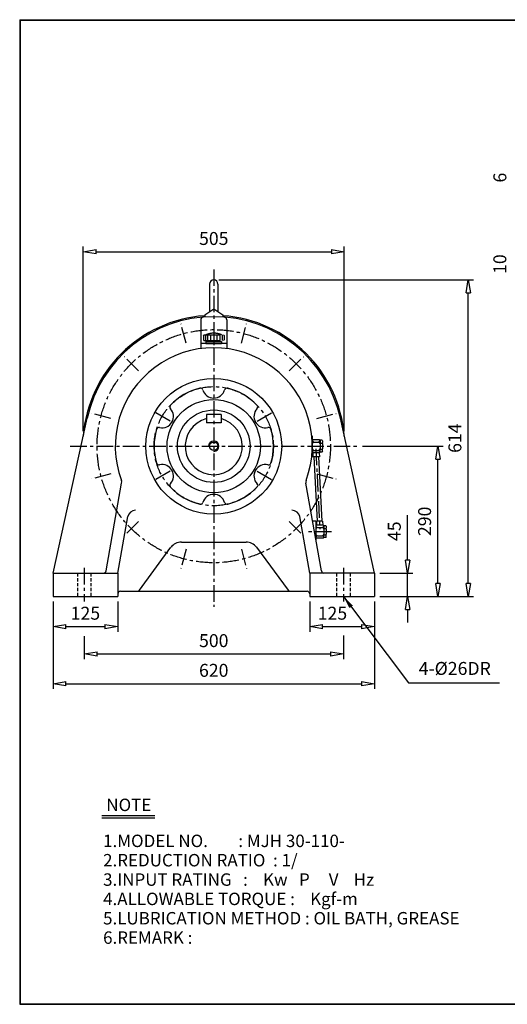
# Model space of a CAD drawing. Extents: x 9 to 2779, y 9 to 1910.
# Drawn here: x 9 to 949, y 9 to 1910 of the extents above; entities that cross this region are included whole.
import ezdxf

# ---------------------------------------------------------------- set-up
doc = ezdxf.new("R2010")
doc.units = 0
for name, pattern in [('CENTER', [50.8, 31.75, -6.35, 6.35, -6.35]), ('HIDDEN', [9.525, 6.35, -3.175]), ('PHANTOM', [63.5, 31.75, -6.35, 6.35, -6.35, 6.35, -6.35])]:
    doc.linetypes.add(name, pattern=pattern)
doc.layers.get('0').update_dxf_attribs({"linetype": 'CONTINUOUS'})
doc.layers.get('DEFPOINTS').update_dxf_attribs({"linetype": 'CONTINUOUS'})
for name, color, linetype in [('1', 1, 'CENTER'), ('2', 2, 'HIDDEN'), ('4', 6, 'PHANTOM'), ('5', 3, 'CONTINUOUS')]:
    doc.layers.add(name, color=color, linetype=linetype)
doc.dimstyles.new('ISO-25', dxfattribs={"dimscale": 10, "dimtxt": 2.5, "dimasz": 2.5, "dimexe": 1, "dimexo": 1, "dimgap": 1, "dimtad": 1, "dimdec": 0, "dimtxsty": 'STANDARD', "dimblk": 'CLOSEDBLANK', "dimcen": 2.5, "dimclrd": 4, "dimclre": 4, "dimclrt": 4, "dimazin": 3, "dimtfac": 1, "dimtdec": 0, "dimtmove": 0, "dimatfit": 3})

# ---------------------------------------------------------------- blocks, each defined once
blk = doc.blocks.new('CAP')
at = {"layer": '4'}
for p, q in [((76.9, 91), (77.9, 92)), ((76.9, 91), (76.9, 82)), ((76.9, 82), (77.9, 81)), ((77.9, 92), (115.9, 92)), ((77.9, 81), (115.9, 81)), ((80.9, 92), (80.9, 81)), ((81.9, 79), (111.9, 79)), ((81.9, 79), (81.9, 75)), ((84.9, 92), (84.9, 81)), ((86.9, 81), (86.9, 79)), ((90.9, 92), (90.9, 81)), ((96.9, 92), (96.9, 81)), ((102.9, 92), (102.9, 81)), ((106.9, 81), (106.9, 79)), ((108.9, 92), (108.9, 81)), ((111.9, 79), (111.9, 75)), ((112.9, 92), (112.9, 81)), ((115.9, 92), (116.9, 91)), ((116.9, 82), (115.9, 81)), ((116.9, 91), (116.9, 82)), ((81.9, 75), (111.9, 75))]:
    blk.add_line(p, q, dxfattribs=at)
blk.add_arc((96.9, 56.6), 38.5, 67.0409, 112.9591, dxfattribs=at)
blk = doc.blocks.new('_CLOSEDBLANK')
at = {"color": 0}
for p, q in [((-1, 0.167), (0, 0)), ((-1, 0.167), (-1, -0.167)), ((0, 0), (-1, -0.167))]:
    blk.add_line(p, q, dxfattribs=at)
blk = doc.blocks.new('*D12')
at = {"color": 4}
for p, q in [((73, 786.6), (73, 728.5)), ((198, 786.6), (198, 728.5)), ((98, 738.5), (173, 738.5))]:
    blk.add_line(p, q, dxfattribs=at)
at = {"layer": 'DEFPOINTS', "color": 0}
for p in [(73, 796.6), (198, 796.6), (198, 738.5)]:
    blk.add_point(p, dxfattribs=at)
at = {"color": 4, "xscale": 25, "yscale": 25, "zscale": 25, "rotation": 180}
blk.add_blockref('_CLOSEDBLANK', (73, 738.5), dxfattribs=at)
at = {"color": 4, "xscale": 25, "yscale": 25, "zscale": 25}
blk.add_blockref('_CLOSEDBLANK', (198, 738.5), dxfattribs=at)
at = {"color": 4, "insert": (135.5, 761), "char_height": 25, "attachment_point": 5}
blk.add_mtext('125', dxfattribs=at)
blk = doc.blocks.new('*D13')
at = {"color": 4}
for p, q in [((73, 786.6), (73, 618.2)), ((693, 786.6), (693, 618.2)), ((98, 628.2), (668, 628.2))]:
    blk.add_line(p, q, dxfattribs=at)
at = {"layer": 'DEFPOINTS', "color": 0}
for p in [(73, 796.6), (693, 796.6), (693, 628.2)]:
    blk.add_point(p, dxfattribs=at)
at = {"color": 4, "xscale": 25, "yscale": 25, "zscale": 25, "rotation": 180}
blk.add_blockref('_CLOSEDBLANK', (73, 628.2), dxfattribs=at)
at = {"color": 4, "xscale": 25, "yscale": 25, "zscale": 25}
blk.add_blockref('_CLOSEDBLANK', (693, 628.2), dxfattribs=at)
at = {"color": 4, "insert": (383, 650.7), "char_height": 25, "attachment_point": 5}
blk.add_mtext('620', dxfattribs=at)
blk = doc.blocks.new('*D14')
at = {"color": 4}
for p, q in [((756.9, 866.6), (756.9, 953.3)), ((703, 841.6), (766.9, 841.6)), ((756.9, 796.6), (756.9, 841.6)), ((703, 796.6), (766.9, 796.6)), ((756.9, 771.6), (756.9, 746.6))]:
    blk.add_line(p, q, dxfattribs=at)
at = {"layer": 'DEFPOINTS', "color": 0}
for p in [(693, 841.6), (756.9, 841.6), (693, 796.6)]:
    blk.add_point(p, dxfattribs=at)
at = {"color": 4, "xscale": 25, "yscale": 25, "zscale": 25}
for p, rotation in [((756.9, 841.6), 270), ((756.9, 796.6), 90)]:
    blk.add_blockref('_CLOSEDBLANK', p, dxfattribs=dict(at, rotation=rotation))
at = {"color": 4, "insert": (734.4, 922.5), "char_height": 25, "attachment_point": 5, "rotation": 90}
blk.add_mtext('45', dxfattribs=at)
blk = doc.blocks.new('*D15')
at = {"color": 4}
for p, q in [((669.8, 1086.6), (825.4, 1086.6)), ((815.4, 821.6), (815.4, 1061.6)), ((703, 796.6), (825.4, 796.6))]:
    blk.add_line(p, q, dxfattribs=at)
at = {"layer": 'DEFPOINTS', "color": 0}
for p in [(659.8, 1086.6), (815.4, 1086.6), (693, 796.6)]:
    blk.add_point(p, dxfattribs=at)
at = {"color": 4, "xscale": 25, "yscale": 25, "zscale": 25}
for p, rotation in [((815.4, 1086.6), 90), ((815.4, 796.6), 270)]:
    blk.add_blockref('_CLOSEDBLANK', p, dxfattribs=dict(at, rotation=rotation))
at = {"color": 4, "insert": (792.9, 941.6), "char_height": 25, "attachment_point": 5, "rotation": 90}
blk.add_mtext('290', dxfattribs=at)
blk = doc.blocks.new('*D16')
at = {"color": 4}
for p, q in [((393, 1407.6), (883.8, 1407.6)), ((873.8, 821.6), (873.8, 1382.6)), ((703, 796.6), (883.8, 796.6))]:
    blk.add_line(p, q, dxfattribs=at)
at = {"layer": 'DEFPOINTS', "color": 0}
for p in [(383, 1407.6), (873.8, 1407.6), (693, 796.6)]:
    blk.add_point(p, dxfattribs=at)
at = {"color": 4, "xscale": 25, "yscale": 25, "zscale": 25}
for p, rotation in [((873.8, 1407.6), 90), ((873.8, 796.6), 270)]:
    blk.add_blockref('_CLOSEDBLANK', p, dxfattribs=dict(at, rotation=rotation))
at = {"color": 4, "insert": (851.3, 1102.1), "char_height": 25, "attachment_point": 5, "rotation": 90}
blk.add_mtext('614', dxfattribs=at)
blk = doc.blocks.new('*D17')
at = {"color": 4}
for p, q in [((131.2, 1115.8), (131.2, 1471.8)), ((634.8, 1115.8), (634.8, 1471.8)), ((156.2, 1461.8), (609.8, 1461.8))]:
    blk.add_line(p, q, dxfattribs=at)
at = {"layer": 'DEFPOINTS', "color": 0}
for p in [(634.8, 1461.8), (131.2, 1105.8), (634.8, 1105.8)]:
    blk.add_point(p, dxfattribs=at)
at = {"color": 4, "xscale": 25, "yscale": 25, "zscale": 25, "rotation": 180}
blk.add_blockref('_CLOSEDBLANK', (131.2, 1461.8), dxfattribs=at)
at = {"color": 4, "xscale": 25, "yscale": 25, "zscale": 25}
blk.add_blockref('_CLOSEDBLANK', (634.8, 1461.8), dxfattribs=at)
at = {"color": 4, "insert": (383, 1484.3), "char_height": 25, "attachment_point": 5}
blk.add_mtext('505', dxfattribs=at)

msp = doc.modelspace()

# ---------------------------------------------------------------- linework, layer by layer
for p, q in [((8.8, 1909.8), (8.8, 9.4)), ((8.8, 1909.8), (2779.3, 1909.8)), ((8.8, 1908.8), (2779.3, 1908.8)), ((9.8, 1909.8), (9.8, 9.4)), ((375, 1399.6), (375, 1346.4)), ((391, 1399.6), (391, 1346.4)), ((365.5, 1340.2), (383, 1351.6)), ((383, 1351.6), (400.5, 1340.2)), ((358, 1330.8), (358, 1275)), ((365.5, 1340.2), (365.5, 1336)), ((400.5, 1340.2), (400.5, 1336)), ((408, 1330.8), (408, 1275)), ((408, 1284.6), (358, 1284.6)), ((73, 841.6), (138.9, 1140.4)), ((369, 1147.6), (369, 1131.6)), ((397, 1147.6), (369, 1147.6)), ((397, 1147.6), (397, 1131.6)), ((693, 841.6), (627.2, 1140.4)), ((397, 1131.6), (369, 1131.6)), ((572, 1106.6), (573, 1106.6)), ((573, 1106.6), (573, 1066.6)), ((573, 1101.6), (573, 1097.6)), ((587, 1099.1), (573, 1099.1)), ((573, 1097.6), (573, 1091.6)), ((573, 1091.6), (573, 1081.6)), ((576, 1094.6), (585, 1094.6)), ((587, 1099.1), (588, 1098.1)), ((588, 1097.6), (588, 1098.1)), ((592, 1098.1), (588, 1098.1)), ((588, 1097.6), (588, 1093.6)), ((588, 1091.6), (588, 1093.6)), ((588, 1091.6), (588, 1091.6)), ((588, 1091.6), (588, 1081.6)), ((589, 1092.6), (592, 1092.6)), ((592, 1098.1), (593, 1097.1)), ((593, 1097.1), (593, 1093.6)), ((593, 1091.6), (593, 1093.6)), ((593, 1091.6), (593, 1081.6)), ((572, 1066.6), (573, 1066.6)), ((573, 1075.6), (573, 1081.6)), ((573, 1074.1), (573, 1075.6)), ((587, 1074.1), (573, 1074.1)), ((573, 1071.6), (573, 1074.1)), ((573.8, 1074.1), (574.2, 1066.1)), ((586.8, 1066.1), (574.2, 1066.1)), ((576, 1078.6), (585, 1078.6)), ((586.4, 1074.1), (586.8, 1066.1)), ((587, 1074.1), (588, 1075.1)), ((588, 1079.6), (588, 1081.6)), ((588, 1075.6), (588, 1079.6)), ((588, 1075.1), (588, 1075.6)), ((592, 1075.1), (588, 1075.1)), ((589, 1080.6), (592, 1080.6)), ((593, 1076.1), (592, 1075.1)), ((593, 1079.6), (593, 1081.6)), ((593, 1076.1), (593, 1079.6)), ((175.4, 845.8), (205.3, 1015.4)), ((590.6, 845.8), (560.7, 1015.4)), ((198, 841.6), (217.2, 950.6)), ((568, 841.6), (548.8, 950.6)), ((580, 941.6), (573.7, 941.6)), ((580, 941.6), (580, 906)), ((580, 936.6), (580, 932.6)), ((594, 934.1), (580, 934.1)), ((580, 932.6), (580, 926.6)), ((592.8, 942.1), (580.9, 942.1)), ((580.9, 942.1), (581.3, 934.1)), ((592.8, 942.1), (593.2, 934.1)), ((594, 934.1), (595, 933.1)), ((599, 933.1), (595, 933.1)), ((595, 932.6), (595, 933.1)), ((595, 932.6), (595, 928.6)), ((599, 933.1), (600, 932.1)), ((600, 932.1), (600, 928.6)), ((580, 926.6), (580, 916.6)), ((580, 910.6), (580, 916.6)), ((583, 929.6), (592, 929.6)), ((583, 913.6), (592, 913.6)), ((595, 926.6), (595, 928.6)), ((595, 926.6), (595, 926.6)), ((595, 926.6), (595, 916.6)), ((595, 914.6), (595, 916.6)), ((595, 910.6), (595, 914.6)), ((596, 927.6), (599, 927.6)), ((596, 915.6), (599, 915.6)), ((600, 926.6), (600, 928.6)), ((600, 926.6), (600, 916.6)), ((600, 914.6), (600, 916.6)), ((600, 911.1), (600, 914.6)), ((320.7, 901.6), (445.4, 901.6)), ((580, 909.1), (580, 910.6)), ((594, 909.1), (580, 909.1)), ((580, 906.6), (580, 909.1)), ((594, 909.1), (595, 910.1)), ((595, 910.1), (595, 910.6)), ((599, 910.1), (595, 910.1)), ((600, 911.1), (599, 910.1)), ((239.5, 808.7), (300.5, 891.5)), ((465.5, 891.5), (526.5, 808.7)), ((73, 841.6), (198, 841.6)), ((73, 841.6), (73, 796.6)), ((198, 841.6), (198, 796.6)), ((693, 841.6), (568, 841.6)), ((568, 841.6), (568, 796.6)), ((693, 841.6), (693, 796.6)), ((203, 806.6), (563, 806.6)), ((73, 796.6), (198, 796.6)), ((568, 796.6), (693, 796.6)), ((167.2, 373.9), (269.7, 373.9)), ((167.2, 369.1), (269.7, 369.1)), ((8.8, 10.4), (2779.3, 10.4)), ((8.8, 9.4), (2779.3, 9.4))]:
    msp.add_line(p, q)
at = {"color": 4}
for p, q in [((568, 786.6), (568, 728.5)), ((693, 786.6), (693, 728.5)), ((593, 738.5), (668, 738.5)), ((133, 719.8), (133, 675.6)), ((633, 721.4), (633, 675.6)), ((158, 685.6), (608, 685.6))]:
    msp.add_line(p, q, dxfattribs=at)
for radius in [131, 90, 70, 8]:
    msp.add_circle((383, 1086.6), radius)
for centre, radius, start, end in [((383, 1399.6), 8, 0, 180), ((383, 1086.6), 252.5, 93.9742, 175.6397), ((383, 1086.6), 250, 12.4296, 167.5704), ((363, 1330.8), 5, 94.6824, 180), ((383, 1086.6), 252.5, 4.3603, 86.0258), ((403, 1330.8), 5, 0, 85.3176), ((383, 1086.6), 190, 339.681, 200.319), ((383, 1086.6), 115, 103.548, 136.452), ((357.3, 1193.6), 5, 17.3706, 103.548), ((408.8, 1193.6), 5, 76.452, 162.6294), ((383, 1086.6), 115, 43.548, 76.452), ((383, 1201.6), 22, 197.3706, 342.6294), ((303.3, 1162.4), 5, 136.452, 222.6294), ((462.7, 1162.4), 5, 317.3706, 43.548), ((283.4, 1144.1), 22, 257.3706, 42.6294), ((482.6, 1144.1), 22, 137.3706, 282.6294), ((277.5, 1117.8), 5, 77.3706, 163.548), ((383, 1086.6), 55, 104.7467, 75.2533), ((488.5, 1117.8), 5, 16.452, 102.6294), ((383, 1086.6), 115, 163.548, 196.452), ((383, 1086.6), 115, 343.548, 16.452), ((576, 1097.6), 3, 180, 270), ((576, 1091.6), 3, 90, 180), ((585, 1097.6), 3, 270, 0), ((585, 1091.6), 3, 0, 90), ((589, 1093.6), 1, 180, 270), ((589, 1091.6), 1, 90, 180), ((592, 1093.6), 1, 270, 0), ((592, 1091.6), 1, 0, 90), ((576, 1081.6), 3, 180, 270), ((576, 1075.6), 3, 90, 180), ((585, 1081.6), 3, 270, 0), ((585, 1075.6), 3, 0, 90), ((589, 1081.6), 1, 180, 270), ((589, 1079.6), 1, 90, 180), ((592, 1081.6), 1, 270, 0), ((592, 1079.6), 1, 0, 90), ((277.5, 1055.5), 5, 196.452, 282.6294), ((283.4, 1029.1), 22, 317.3706, 102.6294), ((482.6, 1029.1), 22, 77.3706, 222.6294), ((488.5, 1055.5), 5, 257.3706, 343.548), ((195.5, 1017.2), 10, 350, 20.319), ((303.3, 1010.8), 5, 137.3706, 223.548), ((383, 1086.6), 115, 223.548, 256.452), ((383, 1086.6), 115, 283.548, 316.452), ((462.7, 1010.8), 5, 316.452, 42.6294), ((570.6, 1017.2), 10, 159.681, 190), ((383, 971.6), 22, 17.3706, 162.6294), ((357.3, 979.7), 5, 256.452, 342.6294), ((408.8, 979.7), 5, 197.3706, 283.548), ((232, 948), 15, 89.1605, 170), ((534, 948), 15, 10, 90.8395), ((583, 932.6), 3, 180, 270), ((592, 932.6), 3, 270, 0), ((583, 926.6), 3, 90, 180), ((583, 916.6), 3, 180, 270), ((583, 910.6), 3, 90, 180), ((592, 926.6), 3, 0, 90), ((592, 916.6), 3, 270, 0), ((592, 910.6), 3, 0, 90), ((596, 928.6), 1, 180, 270), ((596, 926.6), 1, 90, 180), ((596, 916.6), 1, 180, 270), ((596, 914.6), 1, 90, 180), ((599, 928.6), 1, 270, 0), ((599, 926.6), 1, 0, 90), ((599, 916.6), 1, 270, 0), ((599, 914.6), 1, 0, 90), ((320.7, 876.6), 25, 90, 143.6156), ((445.4, 876.6), 25, 36.3844, 90), ((170.5, 846.6), 5, 270, 350), ((595.6, 846.6), 5, 190, 270), ((203, 801.6), 5, 90, 180), ((235.5, 811.6), 5, 270, 323.6156), ((530.5, 811.6), 5, 216.3844, 270), ((563, 801.6), 5, 0, 90)]:
    msp.add_arc(centre, radius, start, end)
at = {"layer": '1'}
for p, q in [((383, 1427.8), (383, 776.6)), ((383, 1427.8), (383, 776.6)), ((329.8, 1285.3), (319.8, 1322.6)), ((436.3, 1285.3), (446.2, 1322.6)), ((237.6, 1232.1), (210.3, 1259.4)), ((528.5, 1232.1), (555.8, 1259.4)), ((184.3, 1139.9), (147, 1149.9)), ((299.1, 1135.1), (267.8, 1153.2)), ((467, 1135.1), (498.2, 1153.2)), ((581.7, 1139.9), (619, 1149.9)), ((106.3, 1086.6), (659.8, 1086.6)), ((106.3, 1086.6), (659.8, 1086.6)), ((579.7, 1081.8), (587.5, 926.6)), ((184.3, 1033.4), (147, 1023.4)), ((299.1, 1038.2), (267.8, 1020.1)), ((467, 1038.2), (498.2, 1020.1)), ((581.7, 1033.4), (619, 1023.4)), ((237.6, 941.2), (210.3, 913.9)), ((528.5, 941.2), (555.8, 913.9)), ((610, 921.6), (563.3, 921.6)), ((329.8, 887.9), (319.8, 850.7)), ((436.3, 887.9), (446.2, 850.7)), ((133, 851.6), (133, 786.6)), ((633, 851.6), (633, 786.6))]:
    msp.add_line(p, q, dxfattribs=at)
for radius in [225, 115]:
    msp.add_circle((383, 1086.6), radius, dxfattribs=at)
at = {"layer": '2'}
for p, q in [((120, 841.6), (120, 796.6)), ((146, 841.6), (146, 796.6)), ((620, 841.6), (620, 796.6)), ((646, 841.6), (646, 796.6))]:
    msp.add_line(p, q, dxfattribs=at)
at = {"layer": '5'}
for p, q in [((575.7, 1066.1), (582.4, 942.1)), ((585.3, 1066.1), (591.3, 942.1)), ((592.7, 934.1), (592.7, 934.1))]:
    msp.add_line(p, q, dxfattribs=at)
msp.add_arc((383, 1086.6), 10, 270, 180, dxfattribs=at)

# ---------------------------------------------------------------- block references
at = {"color": 4, "xscale": 25, "yscale": 25, "zscale": 25, "rotation": 180}
for p in [(568, 738.5), (133, 685.6)]:
    msp.add_blockref('_CLOSEDBLANK', p, dxfattribs=at)
at = {"color": 4, "xscale": 25, "yscale": 25, "zscale": 25}
for p in [(693, 738.5), (633, 685.6)]:
    msp.add_blockref('_CLOSEDBLANK', p, dxfattribs=at)
at = {"layer": '5'}
msp.add_blockref('CAP', (286.1, 1209.6), dxfattribs=at)

# ---------------------------------------------------------------- texts
for s, p in [('NOTE', (175.8, 382.3)), ('1.MODEL NO.        : MJH 30-110-', (169.6, 312.8)), ('2.REDUCTION RATIO  : 1/', (169.6, 275.5)), ('3.INPUT RATING   :    Kw   P     V    Hz', (169.6, 238.1)), ('4.ALLOWABLE TORQUE :    Kgf-m', (169.6, 200.8)), ('5.LUBRICATION METHOD : OIL BATH, GREASE', (169.6, 163.5)), ('6.REMARK :', (169.6, 126.1))]:
    msp.add_text(s, height=24).set_placement(p)
at = {"color": 4, "char_height": 25, "attachment_point": 5, "rotation": 90}
for s, insert in [('6', (938, 1605)), ('10', (938, 1438.1))]:
    msp.add_mtext(s, dxfattribs=dict(at, insert=insert))
at = {"color": 4, "char_height": 25, "attachment_point": 5}
for s, insert in [('125', (611.9, 761)), ('500', (383, 708.1)), ('4-%%C26DR', (847.8, 654.4))]:
    msp.add_mtext(s, dxfattribs=dict(at, insert=insert))

# ---------------------------------------------------------------- dimensions: what is measured, and where the dimension line sits
dim = msp.add_linear_dim(base=(634.8, 1461.8), p1=(131.2, 1105.8), p2=(634.8, 1105.8), text='505', dimstyle='ISO-25')
dim.commit()
dim.dimension.update_dxf_attribs({"geometry": '*D17', "text_midpoint": (383, 1484.3)})
dim = msp.add_linear_dim(base=(873.8, 1407.6), p1=(693, 796.6), p2=(383, 1407.6), angle=90, text='614', dimstyle='ISO-25')
dim.commit()
dim.dimension.update_dxf_attribs({"geometry": '*D16', "text_midpoint": (851.3, 1102.1)})
for base, p2, picture, middle in [((815.4, 1086.6), (659.8, 1086.6), '*D15', (792.9, 941.6)), ((756.9, 841.6), (693, 841.6), '*D14', (734.4, 922.5))]:
    dim = msp.add_linear_dim(base=base, p1=(693, 796.6), p2=p2, angle=90, dimstyle='ISO-25')
    dim.commit()
    dim.dimension.update_dxf_attribs({"geometry": picture, "text_midpoint": middle})
for base, p2, picture, middle in [((198, 738.5), (198, 796.6), '*D12', (135.5, 761)), ((693, 628.2), (693, 796.6), '*D13', (383, 650.7))]:
    dim = msp.add_linear_dim(base=base, p1=(73, 796.6), p2=p2, dimstyle='ISO-25')
    dim.commit()
    dim.dimension.update_dxf_attribs({"geometry": picture, "text_midpoint": middle})

# ---------------------------------------------------------------- leaders
msp.add_leader([(633, 796.6), (758.4, 629.9), (934.1, 629.9)], dimstyle='ISO-25', override={"dimgap": 1, "dimtad": 0})

doc.saveas('drawing.dxf')
